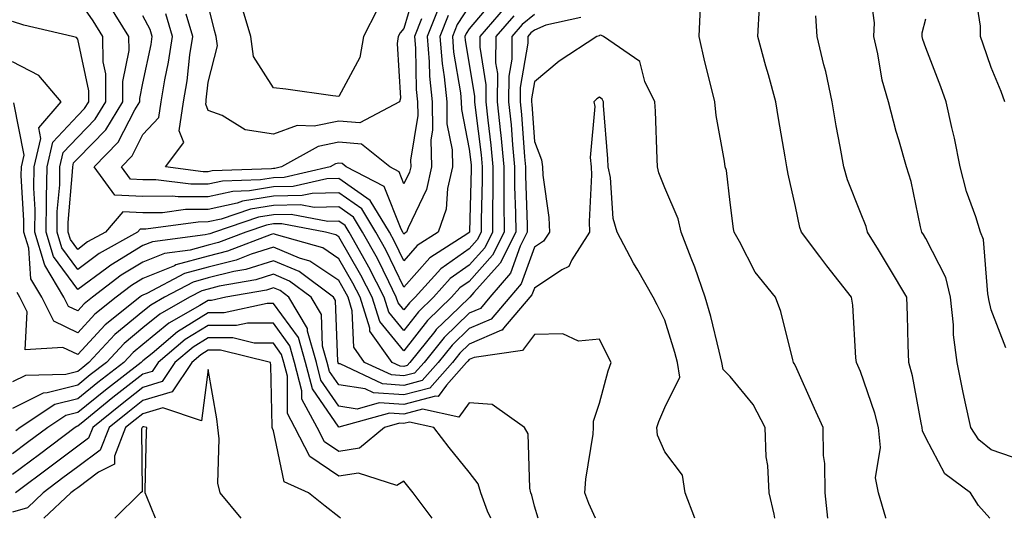
# Model space of a CAD drawing. Units: inches. Extents: x 1026563 to 1029203, y 7223978 to 7226618.
# Drawn here: x 1026809 to 1026960, y 7223978 to 7224054 of the extents above; entities that cross this region are included whole.
import ezdxf

# ---------------------------------------------------------------- set-up
doc = ezdxf.new("R2010")
doc.units = ezdxf.units.IN
doc.header["$MEASUREMENT"] = 0
doc.layers.add('Contour_10267223', color=7, linetype='Continuous', true_color=0xc87997)

msp = doc.modelspace()

# ---------------------------------------------------------------- linework, layer by layer
at = {"layer": 'Contour_10267223'}
for points in [[(1026960.18, 7224041.92, 3021), (1026959.59, 7224043.46, 3021), (1026958.05, 7224047.15, 3021), (1026956.86, 7224050.73, 3021), (1026956.41, 7224051.92, 3021), (1026956.45, 7224053.52, 3021), (1026955.51, 7224059.38, 3021), (1026955.55, 7224061.92, 3021), (1026955.92, 7224064.05, 3021), (1026958.05, 7224070.12, 3021), (1026958.67, 7224071.3, 3021), (1026958.71, 7224071.92, 3021), (1026959.03, 7224072.9, 3021), (1026960.9, 7224079.07, 3021)], [(1026870.04, 7224059.93, 3017), (1026868.05, 7224053.17, 3017), (1026867.48, 7224052.49, 3017), (1026867.19, 7224051.92, 3017), (1026867, 7224050.87, 3017), (1026867.52, 7224042.45, 3017), (1026867.35, 7224041.92, 3017), (1026861.31, 7224038.66, 3017), (1026858.05, 7224038.91, 3017), (1026854.3, 7224038.17, 3017), (1026851.68, 7224038.29, 3017), (1026848.05, 7224036.94, 3017), (1026843.73, 7224037.6, 3017), (1026840.18, 7224039.79, 3017), (1026838.05, 7224040.55, 3017), (1026837.66, 7224041.53, 3017), (1026837.72, 7224041.92, 3017), (1026837.76, 7224042.21, 3017), (1026838.05, 7224044.89, 3017), (1026839.46, 7224050.51, 3017), (1026839.26, 7224051.92, 3017), (1026838.99, 7224052.86, 3017), (1026838.05, 7224056.8, 3017)], [(1026962.97, 7223986.84, 3023), (1026958.05, 7223988.52, 3023), (1026956.16, 7223990.03, 3023), (1026954.94, 7223991.92, 3023), (1026954.1, 7223995.87, 3023), (1026953.71, 7223997.58, 3023), (1026952.84, 7224001.92, 3023), (1026952.29, 7224006.16, 3023), (1026952.27, 7224007.7, 3023), (1026951.82, 7224011.92, 3023), (1026951.1, 7224014.97, 3023), (1026948.05, 7224020.92, 3023), (1026947.68, 7224021.55, 3023), (1026947.44, 7224021.92, 3023), (1026947.23, 7224022.74, 3023), (1026945.8, 7224029.67, 3023), (1026945.08, 7224031.92, 3023), (1026943.89, 7224036.08, 3023), (1026943.48, 7224037.35, 3023), (1026942.33, 7224041.92, 3023), (1026941.37, 7224045.24, 3023), (1026940.69, 7224049.28, 3023), (1026940.06, 7224051.92, 3023), (1026940.16, 7224054.03, 3023), (1026939.28, 7224060.69, 3023)], [(1026882.07, 7224057.9, 3022), (1026878.05, 7224053.09, 3022), (1026877.58, 7224052.39, 3022), (1026877.41, 7224051.92, 3022), (1026877.44, 7224051.31, 3022), (1026878.05, 7224047.68, 3022), (1026878.85, 7224042.72, 3022), (1026878.85, 7224041.92, 3022), (1026878.95, 7224041.02, 3022), (1026879.87, 7224033.74, 3022), (1026880.04, 7224031.92, 3022), (1026880.04, 7224029.93, 3022), (1026879.87, 7224023.74, 3022), (1026879.87, 7224021.92, 3022), (1026879.26, 7224020.71, 3022), (1026878.05, 7224019.34, 3022), (1026873.69, 7224016.28, 3022), (1026869.79, 7224011.92, 3022), (1026868.91, 7224011.06, 3022), (1026868.05, 7224009.97, 3022), (1026867.17, 7224011.04, 3022), (1026866.88, 7224011.92, 3022), (1026865.71, 7224014.26, 3022), (1026863.99, 7224017.86, 3022), (1026861.7, 7224021.92, 3022), (1026860.34, 7224024.21, 3022), (1026858.05, 7224025.79, 3022), (1026854.28, 7224025.69, 3022), (1026852.21, 7224026.08, 3022), (1026848.05, 7224026, 3022), (1026844.53, 7224025.44, 3022), (1026840.04, 7224023.91, 3022), (1026838.05, 7224023.48, 3022), (1026836.51, 7224023.46, 3022), (1026828.48, 7224022.35, 3022), (1026828.05, 7224022.35, 3022), (1026827.6, 7224022.37, 3022), (1026827.21, 7224021.92, 3022), (1026821.35, 7224018.62, 3022), (1026818.05, 7224016.18, 3022), (1026815.63, 7224019.5, 3022), (1026814.89, 7224021.92, 3022), (1026814.92, 7224025.05, 3022), (1026815.28, 7224029.15, 3022), (1026815.32, 7224031.92, 3022), (1026815.84, 7224034.13, 3022), (1026818.05, 7224036.49, 3022), (1026820.73, 7224039.24, 3022), (1026822.35, 7224041.92, 3022), (1026822.33, 7224046.2, 3022), (1026821.94, 7224048.03, 3022), (1026821.92, 7224051.92, 3022), (1026820.43, 7224054.3, 3022), (1026818.05, 7224057.76, 3022)], [(1026883.56, 7224056.41, 3023), (1026879.67, 7224051.92, 3023), (1026879.67, 7224050.3, 3023), (1026880.61, 7224044.48, 3023), (1026880.61, 7224041.92, 3023), (1026880.9, 7224039.07, 3023), (1026881.37, 7224035.24, 3023), (1026881.7, 7224031.92, 3023), (1026881.7, 7224028.27, 3023), (1026881.62, 7224025.49, 3023), (1026881.64, 7224021.92, 3023), (1026880.45, 7224019.52, 3023), (1026878.05, 7224016.84, 3023), (1026875.16, 7224014.81, 3023), (1026872.58, 7224011.92, 3023), (1026870.28, 7224009.69, 3023), (1026868.05, 7224006.84, 3023), (1026865.75, 7224009.62, 3023), (1026865.02, 7224011.92, 3023), (1026862.68, 7224016.55, 3023), (1026861.68, 7224018.29, 3023), (1026859.65, 7224021.92, 3023), (1026859.05, 7224022.92, 3023), (1026858.05, 7224023.6, 3023), (1026856.41, 7224023.56, 3023), (1026850.76, 7224024.63, 3023), (1026848.05, 7224024.58, 3023), (1026845.76, 7224024.21, 3023), (1026838.99, 7224021.92, 3023), (1026838.3, 7224021.67, 3023), (1026838.05, 7224021.59, 3023), (1026837.6, 7224021.47, 3023), (1026829.53, 7224020.44, 3023), (1026828.05, 7224019.83, 3023), (1026823.13, 7224016.84, 3023), (1026822.52, 7224016.39, 3023), (1026818.05, 7224013.09, 3023), (1026814.32, 7224018.19, 3023), (1026813.19, 7224021.92, 3023), (1026813.25, 7224026.72, 3023), (1026813.28, 7224027.15, 3023), (1026813.34, 7224031.92, 3023), (1026814.24, 7224035.73, 3023), (1026818.05, 7224039.79, 3023), (1026819.1, 7224040.87, 3023), (1026819.73, 7224041.92, 3023), (1026819.73, 7224043.6, 3023), (1026818.05, 7224051.49, 3023), (1026817.87, 7224051.74, 3023), (1026817.25, 7224051.92, 3023), (1026809.79, 7224053.66, 3023), (1026808.05, 7224054.24, 3023)], [(1026878.05, 7224056.59, 3021), (1026876.21, 7224053.76, 3021), (1026875.47, 7224051.92, 3021), (1026875.67, 7224049.54, 3021), (1026876.7, 7224043.27, 3021), (1026876.84, 7224041.92, 3021), (1026876.86, 7224040.73, 3021), (1026878.05, 7224034.62, 3021), (1026878.34, 7224032.21, 3021), (1026878.38, 7224031.92, 3021), (1026878.38, 7224031.59, 3021), (1026878.11, 7224021.98, 3021), (1026878.11, 7224021.92, 3021), (1026878.09, 7224021.88, 3021), (1026878.05, 7224021.84, 3021), (1026877.82, 7224021.69, 3021), (1026872, 7224017.97, 3021), (1026868.05, 7224013.44, 3021), (1026865.3, 7224019.17, 3021), (1026863.75, 7224021.92, 3021), (1026861.62, 7224025.49, 3021), (1026858.05, 7224027.96, 3021), (1026853.97, 7224027.84, 3021), (1026852.46, 7224027.51, 3021), (1026848.05, 7224027.43, 3021), (1026843.32, 7224026.65, 3021), (1026842.5, 7224026.37, 3021), (1026838.05, 7224025.4, 3021), (1026834.59, 7224025.38, 3021), (1026831.02, 7224024.89, 3021), (1026828.05, 7224024.87, 3021), (1026824.94, 7224025.03, 3021), (1026822.29, 7224021.92, 3021), (1026819.57, 7224020.4, 3021), (1026818.05, 7224019.26, 3021), (1026816.92, 7224020.79, 3021), (1026816.59, 7224021.92, 3021), (1026816.6, 7224023.37, 3021), (1026817.27, 7224031.14, 3021), (1026817.29, 7224031.92, 3021), (1026817.42, 7224032.55, 3021), (1026818.05, 7224033.19, 3021), (1026822.35, 7224037.62, 3021), (1026824.96, 7224041.92, 3021), (1026824.94, 7224045.03, 3021), (1026825.92, 7224049.79, 3021), (1026825.9, 7224051.92, 3021), (1026822.89, 7224056.76, 3021)], [(1026873.46, 7224056.51, 3019), (1026871.6, 7224051.92, 3019), (1026871.94, 7224048.03, 3019), (1026871.98, 7224045.85, 3019), (1026872.37, 7224041.92, 3019), (1026872.42, 7224037.55, 3019), (1026872.19, 7224036.06, 3019), (1026872.29, 7224031.92, 3019), (1026871.51, 7224028.46, 3019), (1026868.69, 7224022.56, 3019), (1026868.46, 7224021.92, 3019), (1026868.21, 7224021.76, 3019), (1026868.05, 7224021.57, 3019), (1026867.87, 7224021.92, 3019), (1026867.6, 7224022.37, 3019), (1026865.04, 7224028.91, 3019), (1026859.2, 7224031.92, 3019), (1026858.58, 7224032.45, 3019), (1026858.05, 7224032.49, 3019), (1026857.58, 7224032.39, 3019), (1026856.76, 7224031.92, 3019), (1026849.67, 7224030.3, 3019), (1026848.05, 7224030.26, 3019), (1026846.08, 7224029.95, 3019), (1026840.24, 7224029.73, 3019), (1026838.05, 7224029.24, 3019), (1026835.37, 7224029.24, 3019), (1026830.04, 7224029.93, 3019), (1026828.05, 7224029.91, 3019), (1026826.14, 7224030.01, 3019), (1026824.75, 7224031.92, 3019), (1026826.37, 7224033.6, 3019), (1026828.05, 7224036.86, 3019), (1026830.47, 7224039.5, 3019), (1026830.84, 7224041.92, 3019), (1026831.41, 7224045.28, 3019), (1026831.98, 7224047.99, 3019), (1026832.58, 7224051.92, 3019), (1026831.53, 7224055.4, 3019)], [(1026863.95, 7224056.02, 3016), (1026861.86, 7224051.92, 3016), (1026861.27, 7224048.7, 3016), (1026858.05, 7224042.72, 3016), (1026857.13, 7224042.84, 3016), (1026849.96, 7224043.83, 3016), (1026848.05, 7224044.03, 3016), (1026844.98, 7224048.85, 3016), (1026844.57, 7224051.92, 3016), (1026843.09, 7224056.88, 3016)], [(1026933.02, 7223978, 3026), (1026932.62, 7223981.92, 3026), (1026932.56, 7223986.43, 3026), (1026932.35, 7223987.62, 3026), (1026932.29, 7223991.92, 3026), (1026930.96, 7223994.83, 3026), (1026928.05, 7224001.39, 3026), (1026927.89, 7224001.76, 3026), (1026927.76, 7224001.92, 3026), (1026927.64, 7224002.33, 3026), (1026925.84, 7224009.71, 3026), (1026925.02, 7224011.92, 3026), (1026921.88, 7224015.75, 3026), (1026919.48, 7224020.49, 3026), (1026918.66, 7224021.92, 3026), (1026918.56, 7224022.43, 3026), (1026918.05, 7224026.45, 3026), (1026917.48, 7224031.35, 3026), (1026917.29, 7224031.92, 3026), (1026917.19, 7224032.78, 3026), (1026915.92, 7224039.79, 3026), (1026915.69, 7224041.92, 3026), (1026914.96, 7224045.01, 3026), (1026914.16, 7224048.03, 3026), (1026913.32, 7224051.92, 3026), (1026913.52, 7224056.45, 3026)], [(1026941.93, 7223978, 3025), (1026941.92, 7223978.05, 3025), (1026940.8, 7223981.92, 3025), (1026940.34, 7223984.21, 3025), (1026941.12, 7223988.85, 3025), (1026940.78, 7223991.92, 3025), (1026940.24, 7223994.11, 3025), (1026938.05, 7224000.51, 3025), (1026937.6, 7224001.47, 3025), (1026937.41, 7224001.92, 3025), (1026937.33, 7224002.64, 3025), (1026936.84, 7224010.71, 3025), (1026936.66, 7224011.92, 3025), (1026932.87, 7224016.74, 3025), (1026931.8, 7224018.17, 3025), (1026928.99, 7224021.92, 3025), (1026928.73, 7224022.6, 3025), (1026928.05, 7224025.83, 3025), (1026926.94, 7224030.81, 3025), (1026926.74, 7224031.92, 3025), (1026926.49, 7224033.48, 3025), (1026925.49, 7224039.36, 3025), (1026925.06, 7224041.92, 3025), (1026923.91, 7224046.06, 3025), (1026923.52, 7224047.39, 3025), (1026922.31, 7224051.92, 3025), (1026922.54, 7224056.41, 3025)], [(1026884.87, 7224055.1, 3024), (1026882.13, 7224051.92, 3024), (1026882.11, 7224047.86, 3024), (1026882.37, 7224046.24, 3024), (1026882.35, 7224041.92, 3024), (1026882.84, 7224037.13, 3024), (1026882.89, 7224036.76, 3024), (1026883.34, 7224031.92, 3024), (1026883.36, 7224027.23, 3024), (1026883.38, 7224026.59, 3024), (1026883.4, 7224021.92, 3024), (1026881.62, 7224018.35, 3024), (1026878.05, 7224014.34, 3024), (1026876.62, 7224013.35, 3024), (1026875.35, 7224011.92, 3024), (1026871.64, 7224008.33, 3024), (1026868.05, 7224003.72, 3024), (1026864.34, 7224008.21, 3024), (1026863.17, 7224011.92, 3024), (1026861.45, 7224015.32, 3024), (1026858.05, 7224021.18, 3024), (1026857.6, 7224021.47, 3024), (1026856.02, 7224021.92, 3024), (1026849.32, 7224023.19, 3024), (1026848.05, 7224023.17, 3024), (1026846.98, 7224022.99, 3024), (1026843.81, 7224021.92, 3024), (1026839.65, 7224020.32, 3024), (1026838.05, 7224019.91, 3024), (1026835.28, 7224019.15, 3024), (1026831.33, 7224018.64, 3024), (1026828.05, 7224017.31, 3024), (1026824.69, 7224015.28, 3024), (1026820.32, 7224011.92, 3024), (1026819.05, 7224010.92, 3024), (1026818.05, 7224009.83, 3024), (1026816.64, 7224010.51, 3024), (1026815.94, 7224011.92, 3024), (1026812.99, 7224016.86, 3024), (1026812.97, 7224017, 3024), (1026811.49, 7224021.92, 3024), (1026811.53, 7224025.4, 3024), (1026811.33, 7224028.64, 3024), (1026811.37, 7224031.92, 3024), (1026812.41, 7224036.28, 3024), (1026812.07, 7224037.9, 3024), (1026815.51, 7224041.92, 3024), (1026812.07, 7224045.94, 3024), (1026808.05, 7224048.01, 3024)], [(1026888.05, 7224055.3, 3025), (1026886.19, 7224053.78, 3025), (1026884.59, 7224051.92, 3025), (1026884.57, 7224048.44, 3025), (1026884.12, 7224045.85, 3025), (1026884.1, 7224041.92, 3025), (1026884.48, 7224038.35, 3025), (1026884.69, 7224035.28, 3025), (1026885, 7224031.92, 3025), (1026885.02, 7224028.89, 3025), (1026885.16, 7224024.81, 3025), (1026885.18, 7224021.92, 3025), (1026882.82, 7224017.15, 3025), (1026878.77, 7224012.64, 3025), (1026878.15, 7224011.92, 3025), (1026878.11, 7224011.86, 3025), (1026878.05, 7224011.84, 3025), (1026875.18, 7224009.05, 3025), (1026873.01, 7224006.96, 3025), (1026872.78, 7224006.65, 3025), (1026868.97, 7224001.92, 3025), (1026868.54, 7224001.43, 3025), (1026868.05, 7224001.3, 3025), (1026867.48, 7224001.35, 3025), (1026866.27, 7224001.92, 3025), (1026862.84, 7224006.71, 3025), (1026862.82, 7224007.15, 3025), (1026861.33, 7224011.92, 3025), (1026860.22, 7224014.09, 3025), (1026858.05, 7224017.82, 3025), (1026855.61, 7224019.48, 3025), (1026848.5, 7224021.47, 3025), (1026848.05, 7224021.67, 3025), (1026847.68, 7224021.55, 3025), (1026841, 7224018.97, 3025), (1026838.05, 7224018.23, 3025), (1026833.09, 7224016.88, 3025), (1026832.89, 7224016.76, 3025), (1026828.05, 7224014.77, 3025), (1026826.27, 7224013.7, 3025), (1026823.93, 7224011.92, 3025), (1026820.65, 7224009.32, 3025), (1026818.05, 7224006.47, 3025), (1026814.38, 7224008.25, 3025), (1026812.56, 7224011.92, 3025), (1026810.86, 7224014.73, 3025), (1026810.53, 7224019.44, 3025), (1026809.79, 7224021.92, 3025), (1026809.81, 7224023.68, 3025), (1026809.4, 7224030.57, 3025), (1026809.42, 7224031.92, 3025), (1026809.83, 7224033.7, 3025), (1026808.23, 7224041.74, 3025)], [(1026895.16, 7224054.81, 3026), (1026889.81, 7224053.68, 3026), (1026888.05, 7224052.9, 3026), (1026887.5, 7224052.47, 3026), (1026887.03, 7224051.92, 3026), (1026887.03, 7224050.9, 3026), (1026885.86, 7224044.11, 3026), (1026885.86, 7224041.92, 3026), (1026886.06, 7224039.93, 3026), (1026886.53, 7224033.44, 3026), (1026886.66, 7224031.92, 3026), (1026886.66, 7224030.53, 3026), (1026886.94, 7224023.03, 3026), (1026886.94, 7224021.92, 3026), (1026885.86, 7224019.73, 3026), (1026884.38, 7224015.59, 3026), (1026881.21, 7224011.92, 3026), (1026879.77, 7224010.2, 3026), (1026878.05, 7224009.46, 3026), (1026874.22, 7224005.75, 3026), (1026871.14, 7224001.92, 3026), (1026869.69, 7224000.28, 3026), (1026868.05, 7223999.85, 3026), (1026866.12, 7223999.99, 3026), (1026862.01, 7224001.92, 3026), (1026860.37, 7224004.24, 3026), (1026860.12, 7224009.85, 3026), (1026859.48, 7224011.92, 3026), (1026858.99, 7224012.86, 3026), (1026858.05, 7224014.48, 3026), (1026853.6, 7224017.47, 3026), (1026852.05, 7224017.92, 3026), (1026848.05, 7224019.58, 3026), (1026844.65, 7224018.52, 3026), (1026842.35, 7224017.62, 3026), (1026838.05, 7224016.55, 3026), (1026834.42, 7224015.55, 3026), (1026828.62, 7224012.49, 3026), (1026828.05, 7224012.25, 3026), (1026827.84, 7224012.13, 3026), (1026827.56, 7224011.92, 3026), (1026822.27, 7224007.7, 3026), (1026818.05, 7224003.11, 3026), (1026815.76, 7224004.21, 3026), (1026810, 7224003.87, 3026), (1026810.3, 7224009.67, 3026), (1026809.18, 7224011.92, 3026), (1026808.75, 7224012.62, 3026)], [(1026874.83, 7224055.14, 3020), (1026873.54, 7224051.92, 3020), (1026873.89, 7224047.76, 3020), (1026874.22, 7224045.75, 3020), (1026874.61, 7224041.92, 3020), (1026874.65, 7224038.52, 3020), (1026875.43, 7224034.54, 3020), (1026875.49, 7224031.92, 3020), (1026874.75, 7224028.62, 3020), (1026874.53, 7224025.44, 3020), (1026873.32, 7224021.92, 3020), (1026870.1, 7224019.87, 3020), (1026868.05, 7224017.51, 3020), (1026866.62, 7224020.49, 3020), (1026865.82, 7224021.92, 3020), (1026862.89, 7224026.76, 3020), (1026858.05, 7224030.12, 3020), (1026856.21, 7224030.08, 3020), (1026851.08, 7224028.89, 3020), (1026848.05, 7224028.83, 3020), (1026844.38, 7224028.25, 3020), (1026841.82, 7224028.15, 3020), (1026838.05, 7224027.33, 3020), (1026833.44, 7224027.31, 3020), (1026832.54, 7224027.43, 3020), (1026828.05, 7224027.39, 3020), (1026823.73, 7224027.6, 3020), (1026820.59, 7224031.92, 3020), (1026824.26, 7224035.71, 3020), (1026826.82, 7224040.69, 3020), (1026827.56, 7224041.92, 3020), (1026827.56, 7224042.41, 3020), (1026828.05, 7224044.77, 3020), (1026829.3, 7224050.67, 3020), (1026829.48, 7224051.92, 3020), (1026829.14, 7224053.01, 3020), (1026828.05, 7224055.08, 3020)], [(1026870.76, 7224054.63, 3018), (1026869.67, 7224051.92, 3018), (1026869.83, 7224050.14, 3018), (1026869.94, 7224043.81, 3018), (1026870.12, 7224041.92, 3018), (1026870.16, 7224039.81, 3018), (1026869.07, 7224032.94, 3018), (1026869.09, 7224031.92, 3018), (1026868.89, 7224031.08, 3018), (1026868.05, 7224029.3, 3018), (1026867.31, 7224031.18, 3018), (1026865.88, 7224031.92, 3018), (1026861.55, 7224035.42, 3018), (1026858.05, 7224035.69, 3018), (1026854.91, 7224035.06, 3018), (1026849.3, 7224031.92, 3018), (1026848.28, 7224031.69, 3018), (1026848.05, 7224031.69, 3018), (1026847.76, 7224031.63, 3018), (1026838.66, 7224031.31, 3018), (1026838.05, 7224031.18, 3018), (1026837.29, 7224031.16, 3018), (1026831.49, 7224031.92, 3018), (1026834.32, 7224035.65, 3018), (1026833.6, 7224037.47, 3018), (1026834.28, 7224041.92, 3018), (1026834.83, 7224045.14, 3018), (1026835.24, 7224049.11, 3018), (1026835.67, 7224051.92, 3018), (1026834.65, 7224055.32, 3018)], [(1026957.85, 7223978, 3024), (1026956.1, 7223979.97, 3024), (1026954.92, 7223981.92, 3024), (1026950.94, 7223984.81, 3024), (1026948.05, 7223990.34, 3024), (1026947.56, 7223991.43, 3024), (1026947.5, 7223991.92, 3024), (1026947.33, 7223992.64, 3024), (1026946, 7223999.87, 3024), (1026945.43, 7224001.92, 3024), (1026945.34, 7224004.63, 3024), (1026945.26, 7224009.13, 3024), (1026945.16, 7224011.92, 3024), (1026942.5, 7224016.37, 3024), (1026940.78, 7224019.19, 3024), (1026939.1, 7224021.92, 3024), (1026938.89, 7224022.76, 3024), (1026938.05, 7224024.93, 3024), (1026936.06, 7224029.93, 3024), (1026935.49, 7224031.92, 3024), (1026934.94, 7224035.03, 3024), (1026934.32, 7224038.19, 3024), (1026933.69, 7224041.92, 3024), (1026932.7, 7224046.57, 3024), (1026932.42, 7224047.55, 3024), (1026931.39, 7224051.92, 3024), (1026931.21, 7224055.08, 3024)], [(1026960.3, 7224004.17, 3022), (1026958.05, 7224010.01, 3022), (1026957.7, 7224011.57, 3022), (1026957.68, 7224011.92, 3022), (1026957.54, 7224012.43, 3022), (1026956.88, 7224020.75, 3022), (1026956.43, 7224021.92, 3022), (1026955.71, 7224024.26, 3022), (1026954.26, 7224028.13, 3022), (1026953.3, 7224031.92, 3022), (1026952.46, 7224036.33, 3022), (1026952.03, 7224037.94, 3022), (1026951.16, 7224041.92, 3022), (1026950.35, 7224044.22, 3022), (1026948.05, 7224050.18, 3022), (1026947.6, 7224051.47, 3022), (1026947.48, 7224051.92, 3022), (1026947.5, 7224052.47, 3022), (1026948.05, 7224054.63, 3022)], [(1026924.88, 7223978, 3027), (1026924.79, 7223978.66, 3027), (1026924.05, 7223981.92, 3027), (1026923.85, 7223986.12, 3027), (1026923.58, 7223987.45, 3027), (1026923.44, 7223991.92, 3027), (1026921.57, 7223995.44, 3027), (1026918.05, 7223999.75, 3027), (1026916.96, 7224000.83, 3027), (1026916.8, 7224001.92, 3027), (1026916.35, 7224003.62, 3027), (1026915.08, 7224008.95, 3027), (1026914.24, 7224011.92, 3027), (1026912.64, 7224016.51, 3027), (1026912.07, 7224017.9, 3027), (1026910.55, 7224021.92, 3027), (1026910.06, 7224023.93, 3027), (1026908.05, 7224028.7, 3027), (1026907.11, 7224030.98, 3027), (1026906.92, 7224031.92, 3027), (1026906.86, 7224033.11, 3027), (1026906.59, 7224040.46, 3027), (1026906.49, 7224041.92, 3027), (1026904.96, 7224045.01, 3027), (1026904.22, 7224048.09, 3027), (1026898.66, 7224051.92, 3027), (1026898.25, 7224052.12, 3027), (1026898.05, 7224052.08, 3027), (1026897.97, 7224052, 3027), (1026897.62, 7224051.92, 3027), (1026891.82, 7224048.15, 3027), (1026888.05, 7224044.95, 3027), (1026887.6, 7224042.37, 3027), (1026887.6, 7224041.92, 3027), (1026887.64, 7224041.51, 3027), (1026888.05, 7224035.83, 3027), (1026889.14, 7224033.01, 3027), (1026889.28, 7224031.92, 3027), (1026889.34, 7224030.63, 3027), (1026890.26, 7224024.13, 3027), (1026890.34, 7224021.92, 3027), (1026889.46, 7224020.51, 3027), (1026888.05, 7224019.6, 3027), (1026886.02, 7224013.95, 3027), (1026884.3, 7224011.92, 3027), (1026881.41, 7224008.56, 3027), (1026878.05, 7224007.1, 3027), (1026875.43, 7224004.54, 3027), (1026873.3, 7224001.92, 3027), (1026870.84, 7223999.13, 3027), (1026868.05, 7223998.38, 3027), (1026864.75, 7223998.62, 3027), (1026858.28, 7224001.69, 3027), (1026858.05, 7224001.72, 3027), (1026857.97, 7224001.84, 3027), (1026857.95, 7224001.92, 3027), (1026857.91, 7224002.06, 3027), (1026857.54, 7224011.41, 3027), (1026857.25, 7224011.92, 3027), (1026852, 7224015.87, 3027), (1026848.05, 7224017.51, 3027), (1026843.79, 7224016.18, 3027), (1026842, 7224015.87, 3027), (1026838.05, 7224014.87, 3027), (1026835.75, 7224014.22, 3027), (1026831.37, 7224011.92, 3027), (1026829.26, 7224010.71, 3027), (1026828.05, 7224009.73, 3027), (1026823.75, 7224006.22, 3027), (1026819.77, 7224001.92, 3027), (1026818.81, 7224001.16, 3027), (1026818.05, 7224000.55, 3027), (1026816.21, 7224000.08, 3027), (1026810.04, 7223999.93, 3027), (1026808.05, 7223998.93, 3027)], [(1026912.66, 7223978, 3028), (1026911.16, 7223981.92, 3028), (1026910.76, 7223984.63, 3028), (1026908.05, 7223988.21, 3028), (1026906.9, 7223990.77, 3028), (1026906.8, 7223991.92, 3028), (1026907.11, 7223992.86, 3028), (1026908.05, 7223995.01, 3028), (1026910.34, 7223999.63, 3028), (1026910, 7224001.92, 3028), (1026909.59, 7224003.46, 3028), (1026908.05, 7224008.4, 3028), (1026906.86, 7224010.73, 3028), (1026906.25, 7224011.92, 3028), (1026903.89, 7224016.08, 3028), (1026903.26, 7224017.13, 3028), (1026900.75, 7224021.92, 3028), (1026900.14, 7224024.01, 3028), (1026899.69, 7224030.28, 3028), (1026899.36, 7224031.92, 3028), (1026899.28, 7224033.15, 3028), (1026898.66, 7224041.31, 3028), (1026898.62, 7224041.92, 3028), (1026898.42, 7224042.29, 3028), (1026898.05, 7224042.6, 3028), (1026897.64, 7224042.33, 3028), (1026897.17, 7224041.92, 3028), (1026897.31, 7224041.18, 3028), (1026896.59, 7224033.38, 3028), (1026896.76, 7224031.92, 3028), (1026896.82, 7224030.69, 3028), (1026896.43, 7224023.54, 3028), (1026896.49, 7224021.92, 3028), (1026893.79, 7224017.66, 3028), (1026893.34, 7224016.63, 3028), (1026892.23, 7224016.1, 3028), (1026888.05, 7224013.33, 3028), (1026887.68, 7224012.29, 3028), (1026887.37, 7224011.92, 3028), (1026883.32, 7224007.19, 3028), (1026883.09, 7224006.88, 3028), (1026882.99, 7224006.86, 3028), (1026878.05, 7224004.73, 3028), (1026876.62, 7224003.35, 3028), (1026875.47, 7224001.92, 3028), (1026872, 7223997.97, 3028), (1026868.05, 7223996.92, 3028), (1026863.38, 7223997.25, 3028), (1026862.13, 7223997.84, 3028), (1026858.05, 7223998.46, 3028), (1026856.64, 7224000.51, 3028), (1026856.29, 7224001.92, 3028), (1026855.57, 7224004.4, 3028), (1026855.39, 7224009.26, 3028), (1026853.83, 7224011.92, 3028), (1026850.53, 7224014.4, 3028), (1026848.05, 7224015.44, 3028), (1026845.37, 7224014.6, 3028), (1026839.73, 7224013.6, 3028), (1026838.05, 7224013.17, 3028), (1026837.07, 7224012.9, 3028), (1026835.2, 7224011.92, 3028), (1026830.65, 7224009.32, 3028), (1026828.05, 7224007.21, 3028), (1026825.14, 7224004.83, 3028), (1026822.44, 7224001.92, 3028), (1026819.96, 7224000.01, 3028), (1026818.05, 7223998.44, 3028), (1026813.36, 7223997.23, 3028), (1026812.76, 7223997.21, 3028), (1026808.05, 7223994.85, 3028)], [(1026897.43, 7223978, 3029), (1026896.39, 7223980.26, 3029), (1026895.78, 7223981.92, 3029), (1026895.94, 7223984.03, 3029), (1026897.05, 7223990.92, 3029), (1026897.13, 7223991.92, 3029), (1026897.09, 7223992.88, 3029), (1026898.05, 7223995.65, 3029), (1026899.34, 7224000.63, 3029), (1026899.83, 7224001.92, 3029), (1026899.22, 7224003.09, 3029), (1026898.05, 7224005.46, 3029), (1026894.79, 7224005.18, 3029), (1026892.42, 7224006.3, 3029), (1026888.05, 7224006.18, 3029), (1026886.23, 7224003.74, 3029), (1026878.81, 7224002.68, 3029), (1026878.05, 7224002.35, 3029), (1026877.84, 7224002.13, 3029), (1026877.66, 7224001.92, 3029), (1026874.55, 7223998.42, 3029), (1026873.3, 7223996.67, 3029), (1026872.89, 7223996.76, 3029), (1026868.05, 7223995.46, 3029), (1026864.24, 7223995.73, 3029), (1026860.9, 7223994.77, 3029), (1026858.05, 7223995.22, 3029), (1026855.32, 7223999.19, 3029), (1026854.63, 7224001.92, 3029), (1026853.25, 7224006.72, 3029), (1026853.25, 7224007.12, 3029), (1026850.41, 7224011.92, 3029), (1026849.07, 7224012.94, 3029), (1026848.05, 7224013.37, 3029), (1026846.96, 7224013.01, 3029), (1026840.75, 7224011.92, 3029), (1026838.54, 7224011.43, 3029), (1026838.05, 7224011.43, 3029), (1026836.76, 7224010.63, 3029), (1026832.03, 7224007.94, 3029), (1026828.05, 7224004.69, 3029), (1026826.53, 7224003.44, 3029), (1026825.12, 7224001.92, 3029), (1026821.14, 7223998.83, 3029), (1026818.05, 7223996.33, 3029), (1026814.53, 7223995.44, 3029), (1026809.22, 7223991.92, 3029), (1026808.56, 7223991.41, 3029)], [(1026888.6, 7223978, 3030), (1026888.05, 7223979.87, 3030), (1026887.68, 7223981.55, 3030), (1026887.52, 7223981.92, 3030), (1026887.33, 7223982.64, 3030), (1026887.11, 7223990.98, 3030), (1026886.53, 7223991.92, 3030), (1026881.59, 7223995.46, 3030), (1026878.05, 7223995.73, 3030), (1026876.47, 7223993.5, 3030), (1026870.9, 7223994.77, 3030), (1026868.05, 7223993.99, 3030), (1026865.82, 7223994.15, 3030), (1026858.09, 7223991.96, 3030), (1026858.05, 7223991.96, 3030), (1026854.01, 7223997.88, 3030), (1026852.95, 7224001.92, 3030), (1026851.88, 7224005.75, 3030), (1026848.05, 7224010.98, 3030), (1026847.11, 7224010.98, 3030), (1026840.47, 7224009.5, 3030), (1026838.05, 7224009.52, 3030), (1026833.36, 7224006.61, 3030), (1026829.44, 7224003.31, 3030), (1026828.05, 7224002.17, 3030), (1026827.91, 7224002.06, 3030), (1026827.78, 7224001.92, 3030), (1026822.29, 7223997.68, 3030), (1026818.05, 7223994.22, 3030), (1026816.21, 7223993.76, 3030), (1026813.44, 7223991.92, 3030), (1026810.35, 7223989.62, 3030), (1026808.05, 7223987.9, 3030)], [(1026881.36, 7223978, 3031), (1026880.88, 7223979.09, 3031), (1026879.85, 7223981.92, 3031), (1026879.44, 7223983.31, 3031), (1026878.05, 7223985.1, 3031), (1026875, 7223988.87, 3031), (1026872.62, 7223991.92, 3031), (1026868.89, 7223992.76, 3031), (1026868.05, 7223992.55, 3031), (1026867.39, 7223992.58, 3031), (1026865.06, 7223991.92, 3031), (1026861.23, 7223988.74, 3031), (1026858.05, 7223988.23, 3031), (1026855.86, 7223989.73, 3031), (1026854.73, 7223991.92, 3031), (1026852.42, 7223996.3, 3031), (1026852.42, 7223997.55, 3031), (1026851.29, 7224001.92, 3031), (1026850.57, 7224004.44, 3031), (1026848.05, 7224007.92, 3031), (1026844.09, 7224007.96, 3031), (1026842.39, 7224007.58, 3031), (1026838.05, 7224007.6, 3031), (1026834.53, 7224005.44, 3031), (1026830.37, 7224001.92, 3031), (1026829.44, 7224000.53, 3031), (1026828.05, 7224000.1, 3031), (1026823.44, 7223996.53, 3031), (1026819.12, 7223992.99, 3031), (1026818.05, 7223992.12, 3031), (1026817.89, 7223992.08, 3031), (1026817.64, 7223991.92, 3031), (1026812.17, 7223987.8, 3031), (1026808.05, 7223984.73, 3031)], [(1026872.38, 7223978, 3032), (1026869.46, 7223981.92, 3032), (1026868.83, 7223982.7, 3032), (1026868.05, 7223983.72, 3032), (1026866.94, 7223983.03, 3032), (1026861.08, 7223984.95, 3032), (1026858.05, 7223984.46, 3032), (1026853.64, 7223987.51, 3032), (1026851.35, 7223991.92, 3032), (1026850.22, 7223994.09, 3032), (1026850.18, 7223999.79, 3032), (1026849.63, 7224001.92, 3032), (1026849.28, 7224003.15, 3032), (1026848.05, 7224004.85, 3032), (1026845.08, 7224004.89, 3032), (1026841.8, 7224005.67, 3032), (1026838.05, 7224005.71, 3032), (1026835.73, 7224004.24, 3032), (1026832.95, 7224001.92, 3032), (1026831, 7223998.97, 3032), (1026828.05, 7223998.07, 3032), (1026824.59, 7223995.38, 3032), (1026820.34, 7223991.92, 3032), (1026819.69, 7223990.28, 3032), (1026818.05, 7223989.05, 3032), (1026813.97, 7223986, 3032), (1026808.5, 7223981.92, 3032)], [(1026858.34, 7223978, 3033), (1026858.05, 7223978.21, 3033), (1026856, 7223979.87, 3033), (1026853.4, 7223981.92, 3033), (1026849.71, 7223983.58, 3033), (1026848.05, 7223991.41, 3033), (1026847.91, 7223991.78, 3033), (1026847.87, 7223991.92, 3033), (1026847.87, 7223992.1, 3033), (1026847.64, 7224001.51, 3033), (1026847.6, 7224001.92, 3033), (1026839.91, 7224003.78, 3033), (1026838.05, 7224003.8, 3033), (1026836.9, 7224003.07, 3033), (1026835.53, 7224001.92, 3033), (1026832.54, 7223997.43, 3033), (1026828.05, 7223996.06, 3033), (1026825.73, 7223994.24, 3033), (1026822.87, 7223991.92, 3033), (1026821.51, 7223988.46, 3033), (1026818.05, 7223985.88, 3033), (1026815.78, 7223984.19, 3033), (1026812.74, 7223981.92, 3033), (1026810.34, 7223979.63, 3033), (1026808.05, 7223978.97, 3033)], [(1026843.09, 7223978, 3034), (1026839.87, 7223981.92, 3034), (1026839.53, 7223983.4, 3034), (1026839.75, 7223990.22, 3034), (1026839.5, 7223991.92, 3034), (1026839.38, 7223993.25, 3034), (1026838.05, 7224000.81, 3034), (1026837.03, 7223992.94, 3034), (1026831.1, 7223994.97, 3034), (1026828.05, 7223994.05, 3034), (1026826.86, 7223993.11, 3034), (1026825.39, 7223991.92, 3034), (1026823.66, 7223987.53, 3034), (1026823.66, 7223986.31, 3034), (1026821.21, 7223985.08, 3034), (1026818.05, 7223982.7, 3034), (1026817.6, 7223982.37, 3034), (1026817, 7223981.92, 3034), (1026812.86, 7223978, 3034)], [(1026829.99, 7223978, 3035), (1026828.66, 7223981.31, 3035), (1026828.4, 7223981.92, 3035), (1026828.4, 7223982.27, 3035), (1026828.6, 7223991.37, 3035), (1026828.62, 7223991.92, 3035), (1026828.19, 7223992.06, 3035), (1026828.05, 7223992.02, 3035), (1026827.99, 7223991.98, 3035), (1026827.93, 7223991.92, 3035), (1026827.84, 7223991.71, 3035), (1026827.91, 7223982.06, 3035), (1026827.66, 7223981.92, 3035), (1026823.74, 7223978, 3035)]]:
    msp.add_polyline3d(points, dxfattribs=at)

doc.saveas('drawing.dxf')
